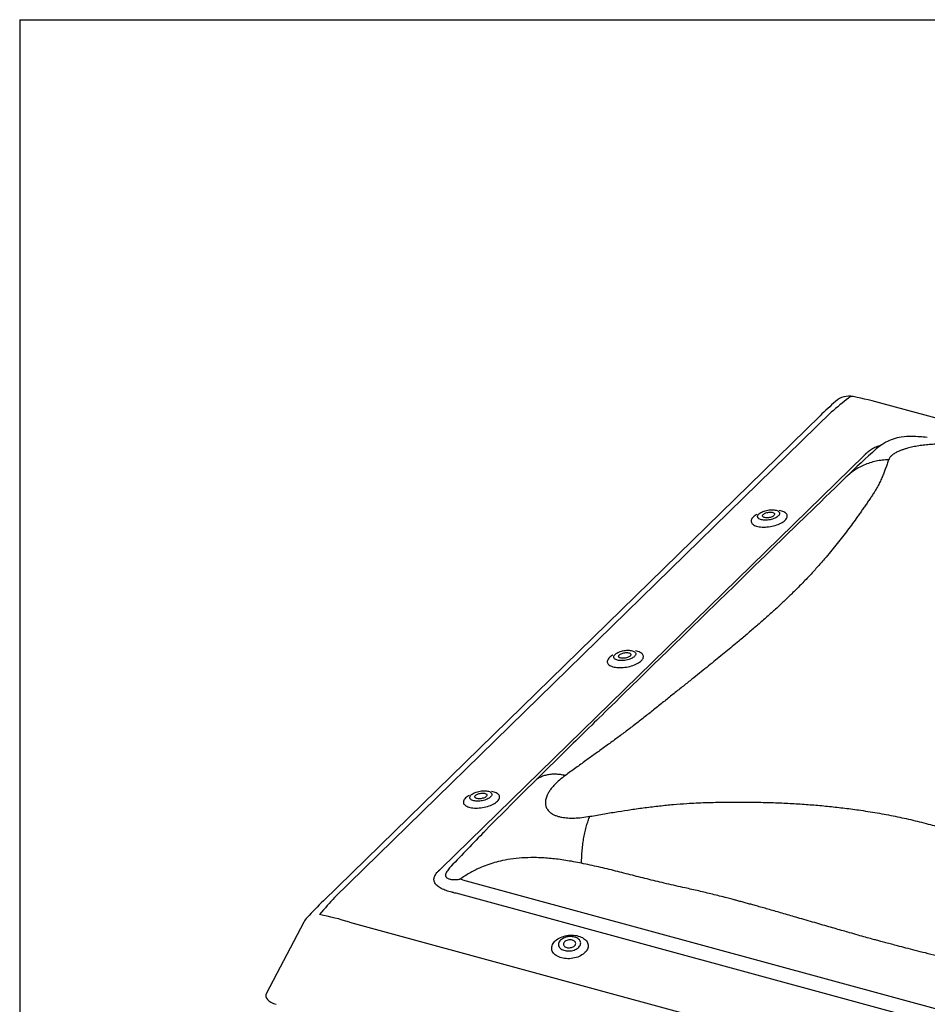
# Model space of a CAD drawing. Units: millimetres. Extents: x -800 to 3587, y -50 to 1535.
# Drawn here: x 1916 to 1946, y 1278 to 1310 of the extents above; entities that cross this region are included whole.
import ezdxf

# ---------------------------------------------------------------- set-up
doc = ezdxf.new("R2010")
doc.units = ezdxf.units.MM
doc.header["$LTSCALE"] = 50
doc.header["$MEASUREMENT"] = 0
doc.layers.add('VELUX_INFO', color=7, linetype='CONTINUOUS')

msp = doc.modelspace()

# ---------------------------------------------------------------- linework, layer by layer
at = {"layer": 'VELUX_INFO'}
for p, q in [((1916.3, 1310.217), (1916.3, 1253.217)), ((1916.3, 1310.217), (1916.3, 1253.217)), ((1916.3, 1310.217), (2041.3, 1310.217)), ((1975.588, 1289.205), (1944.667, 1297.609)), ((1942.593, 1297.214), (1926.276, 1281.288)), ((1942.961, 1297.329), (1926.644, 1281.403)), ((1930.15, 1282.354), (1944.045, 1295.915)), ((1940.768, 1293.872), (1940.77, 1293.874)), ((1936.042, 1289.26), (1936.045, 1289.262)), ((1931.317, 1284.648), (1931.32, 1284.65)), ((1930.843, 1281.974), (1957.175, 1274.818)), ((1956.971, 1274.382), (1930.64, 1281.538)), ((1925.634, 1280.592), (1924.409, 1278.262)), ((1927.134, 1280.587), (1958.055, 1272.184))]:
    msp.add_line(p, q, dxfattribs=at)
at = {"layer": 'VELUX_INFO', "flags": 128}
for points in [[(1946.116, 1296.5), (1946.048, 1296.507), (1945.983, 1296.513), (1945.922, 1296.518), (1945.866, 1296.523), (1945.807, 1296.527), (1945.744, 1296.531), (1945.646, 1296.535), (1945.552, 1296.535), (1945.499, 1296.534), (1945.434, 1296.531), (1945.355, 1296.523), (1945.262, 1296.511)], [(1943.455, 1295.208), (1943.275, 1295.034), (1943.1, 1294.864), (1942.929, 1294.699), (1942.763, 1294.538), (1942.604, 1294.383), (1942.453, 1294.237), (1942.31, 1294.098), (1942.174, 1293.966), (1942.045, 1293.841), (1941.922, 1293.721), (1941.806, 1293.609), (1941.695, 1293.502), (1941.59, 1293.401), (1941.491, 1293.305), (1941.398, 1293.214), (1941.311, 1293.13), (1941.142, 1292.966), (1940.972, 1292.8), (1940.799, 1292.631), (1940.623, 1292.459), (1940.444, 1292.285), (1940.263, 1292.108), (1939.769, 1291.625), (1939.272, 1291.14), (1938.777, 1290.655), (1938.285, 1290.175), (1938.052, 1289.948), (1937.82, 1289.722), (1937.588, 1289.496), (1937.353, 1289.268), (1937.112, 1289.032), (1936.862, 1288.789), (1936.635, 1288.567), (1936.401, 1288.339), (1936.159, 1288.103), (1936.016, 1287.962), (1935.879, 1287.828), (1935.748, 1287.701), (1935.625, 1287.579), (1935.525, 1287.482), (1935.431, 1287.389), (1935.341, 1287.302), (1935.257, 1287.219), (1935.177, 1287.14), (1935.094, 1287.058), (1934.99, 1286.956), (1934.88, 1286.848), (1934.765, 1286.735), (1934.644, 1286.616), (1934.57, 1286.544), (1934.488, 1286.464), (1934.399, 1286.376), (1934.302, 1286.281), (1934.197, 1286.178), (1934.084, 1286.068), (1933.963, 1285.949), (1933.845, 1285.833), (1933.72, 1285.71), (1933.587, 1285.58), (1933.447, 1285.442), (1933.298, 1285.296), (1933.21, 1285.209)], [(1940.514, 1293.974), (1940.496, 1293.963), (1940.46, 1293.939), (1940.427, 1293.915), (1940.399, 1293.89), (1940.376, 1293.865), (1940.357, 1293.839), (1940.342, 1293.813), (1940.333, 1293.788), (1940.329, 1293.763), (1940.33, 1293.738), (1940.336, 1293.715), (1940.347, 1293.692), (1940.363, 1293.671), (1940.383, 1293.651), (1940.409, 1293.632), (1940.438, 1293.616), (1940.472, 1293.601), (1940.51, 1293.589), (1940.551, 1293.578), (1940.595, 1293.57), (1940.642, 1293.564), (1940.692, 1293.56), (1940.743, 1293.559), (1940.796, 1293.56), (1940.85, 1293.563), (1940.905, 1293.569), (1940.96, 1293.577), (1941.014, 1293.587), (1941.068, 1293.6), (1941.12, 1293.614), (1941.171, 1293.63), (1941.22, 1293.648), (1941.266, 1293.668), (1941.309, 1293.689), (1941.349, 1293.712), (1941.385, 1293.735), (1941.418, 1293.759), (1941.446, 1293.785), (1941.446, 1293.785)], [(1941.221, 1293.925), (1941.199, 1293.905), (1941.172, 1293.886), (1941.142, 1293.868), (1941.108, 1293.852), (1941.071, 1293.837), (1941.032, 1293.823), (1940.991, 1293.812), (1940.949, 1293.802), (1940.906, 1293.795), (1940.863, 1293.79), (1940.821, 1293.787), (1940.78, 1293.787), (1940.74, 1293.789), (1940.703, 1293.793), (1940.668, 1293.8), (1940.637, 1293.809), (1940.61, 1293.82), (1940.586, 1293.833), (1940.567, 1293.847), (1940.553, 1293.864), (1940.544, 1293.881), (1940.539, 1293.9), (1940.54, 1293.919), (1940.546, 1293.939), (1940.557, 1293.959), (1940.573, 1293.979), (1940.593, 1293.999), (1940.617, 1294.018), (1940.646, 1294.037), (1940.678, 1294.054), (1940.714, 1294.07), (1940.752, 1294.084), (1940.792, 1294.096), (1940.833, 1294.107), (1940.876, 1294.115), (1940.919, 1294.122), (1940.962, 1294.126), (1941.003, 1294.127), (1941.044, 1294.126), (1941.082, 1294.123), (1941.118, 1294.117), (1941.151, 1294.11), (1941.181, 1294.1), (1941.206, 1294.088), (1941.227, 1294.074), (1941.244, 1294.058), (1941.256, 1294.042), (1941.262, 1294.024), (1941.264, 1294.005), (1941.261, 1293.985), (1941.253, 1293.965), (1941.239, 1293.945), (1941.221, 1293.925)], [(1941.078, 1293.939), (1941.061, 1293.925), (1941.04, 1293.911), (1941.016, 1293.899), (1940.989, 1293.888), (1940.96, 1293.879), (1940.929, 1293.872), (1940.898, 1293.867), (1940.866, 1293.864), (1940.836, 1293.863), (1940.807, 1293.865), (1940.781, 1293.869), (1940.757, 1293.875), (1940.737, 1293.883), (1940.722, 1293.893), (1940.71, 1293.904), (1940.704, 1293.917), (1940.702, 1293.931), (1940.705, 1293.945), (1940.713, 1293.96), (1940.725, 1293.975), (1940.742, 1293.989), (1940.763, 1294.002), (1940.787, 1294.015), (1940.815, 1294.026), (1940.844, 1294.035), (1940.875, 1294.042), (1940.906, 1294.047), (1940.937, 1294.05), (1940.967, 1294.051), (1940.996, 1294.049), (1941.023, 1294.045), (1941.046, 1294.039), (1941.066, 1294.031), (1941.082, 1294.021), (1941.093, 1294.01), (1941.1, 1293.997), (1941.102, 1293.983), (1941.099, 1293.968), (1941.091, 1293.954), (1941.078, 1293.939)], [(1941.446, 1293.785), (1941.469, 1293.81), (1941.488, 1293.836), (1941.502, 1293.861), (1941.512, 1293.887), (1941.516, 1293.912), (1941.515, 1293.936), (1941.509, 1293.96), (1941.498, 1293.983), (1941.482, 1294.004), (1941.462, 1294.024), (1941.436, 1294.042), (1941.407, 1294.059), (1941.373, 1294.073), (1941.335, 1294.086), (1941.294, 1294.097), (1941.254, 1294.104)], [(1936.496, 1289.313), (1936.474, 1289.293), (1936.447, 1289.274), (1936.416, 1289.256), (1936.383, 1289.24), (1936.346, 1289.225), (1936.307, 1289.211), (1936.266, 1289.2), (1936.224, 1289.19), (1936.181, 1289.183), (1936.138, 1289.178), (1936.095, 1289.175), (1936.054, 1289.175), (1936.015, 1289.177), (1935.977, 1289.181), (1935.943, 1289.188), (1935.912, 1289.197), (1935.884, 1289.208), (1935.861, 1289.221), (1935.842, 1289.235), (1935.828, 1289.252), (1935.818, 1289.269), (1935.814, 1289.288), (1935.815, 1289.307), (1935.821, 1289.327), (1935.832, 1289.347), (1935.847, 1289.367), (1935.868, 1289.387), (1935.892, 1289.406), (1935.921, 1289.425), (1935.953, 1289.442), (1935.988, 1289.458), (1936.026, 1289.472), (1936.066, 1289.484), (1936.108, 1289.495), (1936.151, 1289.503), (1936.194, 1289.51), (1936.236, 1289.514), (1936.278, 1289.515), (1936.319, 1289.514), (1936.357, 1289.511), (1936.393, 1289.505), (1936.426, 1289.498), (1936.455, 1289.488), (1936.481, 1289.476), (1936.502, 1289.462), (1936.519, 1289.446), (1936.53, 1289.43), (1936.537, 1289.412), (1936.539, 1289.393), (1936.536, 1289.373), (1936.527, 1289.353), (1936.514, 1289.333), (1936.496, 1289.313)], [(1936.353, 1289.327), (1936.336, 1289.313), (1936.315, 1289.299), (1936.291, 1289.287), (1936.264, 1289.276), (1936.234, 1289.267), (1936.204, 1289.26), (1936.172, 1289.255), (1936.141, 1289.252), (1936.111, 1289.251), (1936.082, 1289.253), (1936.056, 1289.257), (1936.032, 1289.263), (1936.012, 1289.271), (1935.996, 1289.281), (1935.985, 1289.292), (1935.978, 1289.305), (1935.976, 1289.319), (1935.98, 1289.333), (1935.987, 1289.348), (1936, 1289.363), (1936.017, 1289.377), (1936.038, 1289.39), (1936.062, 1289.403), (1936.089, 1289.413), (1936.119, 1289.423), (1936.149, 1289.43), (1936.181, 1289.435), (1936.212, 1289.438), (1936.242, 1289.439), (1936.271, 1289.437), (1936.297, 1289.433), (1936.321, 1289.427), (1936.341, 1289.419), (1936.357, 1289.409), (1936.368, 1289.398), (1936.375, 1289.385), (1936.377, 1289.371), (1936.373, 1289.356), (1936.365, 1289.342), (1936.353, 1289.327)], [(1936.72, 1289.172), (1936.744, 1289.198), (1936.763, 1289.224), (1936.777, 1289.249), (1936.786, 1289.275), (1936.791, 1289.3), (1936.79, 1289.324), (1936.784, 1289.348), (1936.773, 1289.371), (1936.757, 1289.392), (1936.736, 1289.412), (1936.711, 1289.43), (1936.681, 1289.447), (1936.648, 1289.461), (1936.61, 1289.474), (1936.569, 1289.485), (1936.529, 1289.492)], [(1935.789, 1289.362), (1935.771, 1289.351), (1935.734, 1289.327), (1935.702, 1289.303), (1935.674, 1289.278), (1935.65, 1289.253), (1935.631, 1289.227), (1935.617, 1289.201), (1935.608, 1289.176), (1935.604, 1289.151), (1935.605, 1289.126), (1935.611, 1289.102), (1935.622, 1289.08), (1935.637, 1289.059), (1935.658, 1289.039), (1935.683, 1289.02), (1935.713, 1289.004), (1935.747, 1288.989), (1935.784, 1288.977), (1935.825, 1288.966), (1935.87, 1288.958), (1935.917, 1288.952), (1935.966, 1288.948), (1936.018, 1288.947), (1936.071, 1288.948), (1936.125, 1288.951), (1936.179, 1288.957), (1936.234, 1288.965), (1936.289, 1288.975), (1936.343, 1288.987), (1936.395, 1289.002), (1936.446, 1289.018), (1936.494, 1289.036), (1936.541, 1289.056), (1936.584, 1289.077), (1936.624, 1289.1), (1936.66, 1289.123), (1936.692, 1289.147), (1936.72, 1289.172), (1936.72, 1289.172)], [(1931.771, 1284.701), (1931.748, 1284.681), (1931.722, 1284.662), (1931.691, 1284.644), (1931.657, 1284.628), (1931.621, 1284.613), (1931.581, 1284.599), (1931.541, 1284.588), (1931.498, 1284.578), (1931.455, 1284.571), (1931.413, 1284.566), (1931.37, 1284.563), (1931.329, 1284.563), (1931.289, 1284.565), (1931.252, 1284.569), (1931.218, 1284.576), (1931.187, 1284.585), (1931.159, 1284.596), (1931.136, 1284.609), (1931.117, 1284.623), (1931.103, 1284.64), (1931.093, 1284.657), (1931.089, 1284.676), (1931.09, 1284.695), (1931.095, 1284.715), (1931.106, 1284.735), (1931.122, 1284.755), (1931.142, 1284.775), (1931.167, 1284.794), (1931.196, 1284.813), (1931.228, 1284.83), (1931.263, 1284.846), (1931.301, 1284.86), (1931.341, 1284.872), (1931.383, 1284.883), (1931.425, 1284.891), (1931.468, 1284.898), (1931.511, 1284.902), (1931.553, 1284.903), (1931.593, 1284.902), (1931.632, 1284.899), (1931.668, 1284.893), (1931.701, 1284.886), (1931.73, 1284.876), (1931.755, 1284.864), (1931.777, 1284.85), (1931.793, 1284.834), (1931.805, 1284.818), (1931.812, 1284.799), (1931.814, 1284.78), (1931.81, 1284.761), (1931.802, 1284.741), (1931.789, 1284.721), (1931.771, 1284.701)], [(1931.064, 1284.75), (1931.045, 1284.739), (1931.009, 1284.715), (1930.977, 1284.691), (1930.949, 1284.666), (1930.925, 1284.641), (1930.906, 1284.615), (1930.892, 1284.589), (1930.883, 1284.564), (1930.879, 1284.539), (1930.879, 1284.514), (1930.885, 1284.49), (1930.896, 1284.468), (1930.912, 1284.447), (1930.933, 1284.427), (1930.958, 1284.408), (1930.988, 1284.392), (1931.021, 1284.377), (1931.059, 1284.364), (1931.1, 1284.354), (1931.144, 1284.346), (1931.192, 1284.34), (1931.241, 1284.336), (1931.292, 1284.335), (1931.345, 1284.336), (1931.399, 1284.339), (1931.454, 1284.345), (1931.509, 1284.353), (1931.563, 1284.363), (1931.617, 1284.375), (1931.67, 1284.39), (1931.721, 1284.406), (1931.769, 1284.424), (1931.815, 1284.444), (1931.859, 1284.465), (1931.898, 1284.488), (1931.935, 1284.511), (1931.967, 1284.535), (1931.995, 1284.56), (1931.995, 1284.56)], [(1931.628, 1284.715), (1931.611, 1284.701), (1931.59, 1284.687), (1931.565, 1284.675), (1931.538, 1284.664), (1931.509, 1284.655), (1931.478, 1284.648), (1931.447, 1284.643), (1931.416, 1284.64), (1931.385, 1284.639), (1931.357, 1284.641), (1931.33, 1284.645), (1931.307, 1284.651), (1931.287, 1284.659), (1931.271, 1284.669), (1931.26, 1284.68), (1931.253, 1284.693), (1931.251, 1284.707), (1931.254, 1284.721), (1931.262, 1284.736), (1931.275, 1284.751), (1931.292, 1284.765), (1931.313, 1284.778), (1931.337, 1284.791), (1931.364, 1284.801), (1931.393, 1284.811), (1931.424, 1284.818), (1931.455, 1284.823), (1931.487, 1284.826), (1931.517, 1284.827), (1931.546, 1284.825), (1931.572, 1284.821), (1931.596, 1284.815), (1931.615, 1284.807), (1931.631, 1284.797), (1931.643, 1284.785), (1931.649, 1284.773), (1931.651, 1284.759), (1931.648, 1284.744), (1931.64, 1284.73), (1931.628, 1284.715)], [(1931.995, 1284.56), (1932.019, 1284.586), (1932.038, 1284.612), (1932.052, 1284.637), (1932.061, 1284.663), (1932.065, 1284.688), (1932.064, 1284.712), (1932.058, 1284.736), (1932.047, 1284.759), (1932.032, 1284.78), (1932.011, 1284.8), (1931.986, 1284.818), (1931.956, 1284.835), (1931.922, 1284.849), (1931.885, 1284.862), (1931.844, 1284.873), (1931.804, 1284.88)], [(1931.618, 1283.613), (1931.594, 1283.588), (1931.571, 1283.564)], [(1930.474, 1282.426), (1930.459, 1282.41), (1930.459, 1282.41), (1930.459, 1282.41)], [(1934.1, 1279.417), (1934.052, 1279.432), (1934.007, 1279.45), (1933.965, 1279.47), (1933.926, 1279.493), (1933.892, 1279.519), (1933.861, 1279.547), (1933.835, 1279.576), (1933.814, 1279.608), (1933.797, 1279.641), (1933.785, 1279.675), (1933.779, 1279.71), (1933.777, 1279.745), (1933.781, 1279.781), (1933.789, 1279.817), (1933.803, 1279.852), (1933.821, 1279.887), (1933.844, 1279.92), (1933.872, 1279.953), (1933.904, 1279.984), (1933.94, 1280.013), (1933.98, 1280.04), (1934.023, 1280.065), (1934.069, 1280.088), (1934.118, 1280.107), (1934.169, 1280.124), (1934.222, 1280.138), (1934.276, 1280.149), (1934.331, 1280.157), (1934.386, 1280.162), (1934.441, 1280.163), (1934.496, 1280.161), (1934.55, 1280.155), (1934.602, 1280.147), (1934.652, 1280.135), (1934.7, 1280.12), (1934.745, 1280.102), (1934.787, 1280.082), (1934.825, 1280.058), (1934.86, 1280.033), (1934.89, 1280.005), (1934.916, 1279.975), (1934.938, 1279.944), (1934.954, 1279.911), (1934.966, 1279.877), (1934.973, 1279.842), (1934.974, 1279.807), (1934.971, 1279.771), (1934.962, 1279.735), (1934.949, 1279.7), (1934.93, 1279.665), (1934.907, 1279.631), (1934.879, 1279.599), (1934.847, 1279.568), (1934.811, 1279.539), (1934.771, 1279.512), (1934.728, 1279.487), (1934.682, 1279.464), (1934.633, 1279.444), (1934.582, 1279.427), (1934.53, 1279.413), (1934.476, 1279.402), (1934.421, 1279.395), (1934.365, 1279.39), (1934.31, 1279.389), (1934.256, 1279.391), (1934.202, 1279.396), (1934.15, 1279.405), (1934.1, 1279.417)], [(1934.533, 1280.098), (1934.494, 1280.107), (1934.452, 1280.113), (1934.41, 1280.115), (1934.367, 1280.114), (1934.323, 1280.11), (1934.281, 1280.103), (1934.239, 1280.092), (1934.199, 1280.079), (1934.162, 1280.062), (1934.127, 1280.043), (1934.096, 1280.022), (1934.069, 1279.999), (1934.045, 1279.974), (1934.027, 1279.948), (1934.012, 1279.92), (1934.003, 1279.892), (1933.999, 1279.864), (1934, 1279.837), (1934.006, 1279.809), (1934.018, 1279.783), (1934.034, 1279.758), (1934.055, 1279.735), (1934.08, 1279.714), (1934.109, 1279.695), (1934.141, 1279.679), (1934.177, 1279.666), (1934.216, 1279.655), (1934.256, 1279.648), (1934.298, 1279.644), (1934.341, 1279.643), (1934.385, 1279.646), (1934.428, 1279.651), (1934.47, 1279.66), (1934.511, 1279.672), (1934.549, 1279.688), (1934.585, 1279.705), (1934.618, 1279.725), (1934.648, 1279.748), (1934.673, 1279.772), (1934.694, 1279.797), (1934.711, 1279.824), (1934.722, 1279.852), (1934.729, 1279.88), (1934.73, 1279.908), (1934.727, 1279.935), (1934.718, 1279.962), (1934.704, 1279.988), (1934.686, 1280.012), (1934.663, 1280.034), (1934.636, 1280.054), (1934.605, 1280.071), (1934.571, 1280.086), (1934.533, 1280.098)], [(1934.272, 1279.758), (1934.301, 1279.752), (1934.332, 1279.749), (1934.363, 1279.749), (1934.395, 1279.753), (1934.426, 1279.759), (1934.455, 1279.769), (1934.482, 1279.781), (1934.506, 1279.795), (1934.527, 1279.812), (1934.544, 1279.83), (1934.556, 1279.85), (1934.564, 1279.87), (1934.567, 1279.891), (1934.564, 1279.911), (1934.557, 1279.93), (1934.545, 1279.948), (1934.529, 1279.965), (1934.509, 1279.979), (1934.485, 1279.991), (1934.458, 1280), (1934.429, 1280.006), (1934.398, 1280.009), (1934.366, 1280.009), (1934.335, 1280.006), (1934.304, 1279.999), (1934.275, 1279.99), (1934.247, 1279.977), (1934.223, 1279.963), (1934.202, 1279.946), (1934.186, 1279.928), (1934.173, 1279.908), (1934.166, 1279.888), (1934.163, 1279.868), (1934.165, 1279.847), (1934.172, 1279.828), (1934.184, 1279.81), (1934.201, 1279.793), (1934.221, 1279.779), (1934.245, 1279.767), (1934.272, 1279.758)]]:
    msp.add_lwpolyline(points, dxfattribs=at)
at = {"layer": 'VELUX_INFO'}
for centre, radius, start, end in [((1943.549, 1297.181), 0.675, 78.4619, 131.3856), ((1943.655, 1297.644), 0.201, 81.6974, 130.5206), ((1940.527, 1282.366), 15.795, 74.804, 78.4682), ((1952.176, 1287.411), 13.708, 131.4396, 134.3493), ((1945.797, 1294.558), 2.073, 124.9485, 130.9532), ((1945.501, 1294.922), 1.607, 98.6407, 117.8365), ((1961.156, 1277.187), 25.26, 131.4377, 134.4925), ((2021.349, 1195.693), 125.625, 134.55647, 135.58393), ((2016.059, 1201.065), 118.086, 135.67886, 136.45548), ((1939.439, 1267.846), 18.813, 134.3974, 136.7304), ((1926.231, 1280.278), 0.675, 136.6596, 152.2697)]:
    msp.add_arc(centre, radius, start, end, dxfattribs=at)
for centre, major_axis, ratio, start_param, end_param in [((1942.555, 1293.231), (4.19, 5.575), 0.35508, 0.918592, 1.041691), ((1942.027, 1293.919), (4.683, 4.986), 0.016715, 5.140017, 5.149019), ((1921.307, 1273.695), (10.182, 9.749), 0.020457, 0.499427, 0.508429), ((1921.565, 1273.615), (12.736, 5.797), 0.512118, 0.55309, 0.562092), ((1923.014, 1274.158), (5.136, 8.32), 0.12992, 0.599658, 0.722756), ((1921.307, 1273.695), (12.712, 5.482), 0.471242, 0.567239, 0.576241), ((1923.014, 1274.158), (8.635, 2.062), 0.7601, 0.902514, 1.025613), ((1925.138, 1278.2), (0.752, 0.03), 0.465886, 2.878842, 4.118176)]:
    msp.add_ellipse(centre, major_axis=major_axis, ratio=ratio, start_param=start_param, end_param=end_param, dxfattribs=at)
for points, knots in [([(1944.113, 1295.987), (1944.129, 1296.003), (1944.162, 1296.034), (1944.22, 1296.079), (1944.284, 1296.122), (1944.357, 1296.162), (1944.437, 1296.198), (1944.515, 1296.226), (1944.57, 1296.239), (1944.592, 1296.245)], [0, 0, 0, 0, 0.149255, 0.298654, 0.447756, 0.596968, 0.746545, 0.895527, 1, 1, 1, 1]), ([(1944.752, 1296.343), (1944.706, 1296.318), (1944.651, 1296.289), (1944.601, 1296.251), (1944.593, 1296.244)], [0, 0, 0, 0, 0.831474, 1, 1, 1, 1]), ([(1945.835, 1296.227), (1945.771, 1296.216), (1945.642, 1296.193), (1945.486, 1296.155), (1945.361, 1296.118), (1945.262, 1296.083), (1945.153, 1296.039), (1945.044, 1295.982), (1944.948, 1295.914), (1944.878, 1295.842), (1944.856, 1295.793), (1944.845, 1295.768)], [0, 0, 0, 0, 0.110465, 0.220685, 0.295419, 0.372021, 0.451216, 0.579303, 0.712009, 0.851589, 1, 1, 1, 1]), ([(1947.447, 1296.182), (1947.388, 1296.196), (1947.273, 1296.223), (1947.098, 1296.25), (1946.939, 1296.267), (1946.799, 1296.277), (1946.636, 1296.283), (1946.45, 1296.283), (1946.241, 1296.274), (1946.034, 1296.256), (1945.902, 1296.236), (1945.835, 1296.227)], [0, 0, 0, 0, 0.148389, 0.287963, 0.377106, 0.463854, 0.548912, 0.666611, 0.77929, 0.889516, 1, 1, 1, 1]), ([(1944.845, 1295.768), (1944.829, 1295.722), (1944.798, 1295.633), (1944.75, 1295.499), (1944.701, 1295.364), (1944.644, 1295.222), (1944.578, 1295.074), (1944.504, 1294.922), (1944.427, 1294.786), (1944.35, 1294.663), (1944.276, 1294.551), (1944.197, 1294.435), (1944.116, 1294.317), (1944.033, 1294.199), (1943.951, 1294.081), (1943.867, 1293.963), (1943.759, 1293.812), (1943.625, 1293.627), (1943.461, 1293.408), (1943.292, 1293.189), (1943.118, 1292.969), (1942.935, 1292.745), (1942.728, 1292.499), (1942.496, 1292.233), (1942.236, 1291.95), (1941.961, 1291.663), (1941.683, 1291.387), (1941.408, 1291.122), (1941.135, 1290.869), (1940.85, 1290.613), (1940.55, 1290.35), (1940.24, 1290.085), (1939.959, 1289.848), (1939.711, 1289.642), (1939.495, 1289.463), (1939.272, 1289.282), (1939.044, 1289.096), (1938.81, 1288.907), (1938.569, 1288.713), (1938.308, 1288.504), (1938.027, 1288.279), (1937.722, 1288.036), (1937.408, 1287.785), (1937.091, 1287.531), (1936.775, 1287.28), (1936.463, 1287.038), (1936.153, 1286.805), (1935.839, 1286.573), (1935.523, 1286.343), (1935.207, 1286.115), (1934.891, 1285.887), (1934.565, 1285.652), (1934.342, 1285.488), (1934.226, 1285.404)], [0, 0, 0, 0, 0.021053, 0.040797, 0.059247, 0.079452, 0.100281, 0.120064, 0.139429, 0.152876, 0.166726, 0.180972, 0.19531, 0.209309, 0.223084, 0.236642, 0.249992, 0.274443, 0.298297, 0.321628, 0.34452, 0.367068, 0.390591, 0.418441, 0.445738, 0.472809, 0.499999, 0.523082, 0.546044, 0.569095, 0.592442, 0.616277, 0.639342, 0.65455, 0.669912, 0.685458, 0.701217, 0.717213, 0.73347, 0.750008, 0.76949, 0.789425, 0.809837, 0.83071, 0.850826, 0.870095, 0.888925, 0.906964, 0.925849, 0.944228, 0.961679, 0.980265, 1, 1, 1, 1]), ([(1944.845, 1295.768), (1944.775, 1295.765), (1944.636, 1295.759), (1944.43, 1295.725), (1944.228, 1295.672), (1944.033, 1295.598), (1943.848, 1295.506), (1943.676, 1295.395), (1943.544, 1295.294), (1943.476, 1295.226), (1943.456, 1295.206)], [0, 0, 0, 0, 0.132356, 0.266488, 0.401831, 0.537787, 0.673742, 0.809083, 0.943213, 1, 1, 1, 1]), ([(1934.226, 1285.404), (1934.171, 1285.415), (1934.06, 1285.436), (1933.9, 1285.448), (1933.748, 1285.443), (1933.606, 1285.421), (1933.475, 1285.381), (1933.359, 1285.325), (1933.27, 1285.267), (1933.227, 1285.222), (1933.212, 1285.207)], [0, 0, 0, 0, 0.130806, 0.2633567, 0.3971115, 0.5314681, 0.665779, 0.7994922, 0.9320625, 1, 1, 1, 1]), ([(1934.226, 1285.404), (1934.16, 1285.354), (1934.032, 1285.255), (1933.886, 1285.117), (1933.781, 1284.998), (1933.706, 1284.898), (1933.639, 1284.785), (1933.587, 1284.663), (1933.564, 1284.534), (1933.573, 1284.413), (1933.607, 1284.344), (1933.624, 1284.309)], [0, 0, 0, 0, 0.1483888, 0.2879628, 0.3771064, 0.4638546, 0.5489121, 0.666611, 0.7792903, 0.889516, 1, 1, 1, 1]), ([(1933.624, 1284.309), (1933.648, 1284.276), (1933.694, 1284.211), (1933.791, 1284.143), (1933.893, 1284.094), (1933.994, 1284.06), (1934.129, 1284.029), (1934.305, 1284.007), (1934.528, 1284.004), (1934.772, 1284.022), (1934.943, 1284.05), (1935.031, 1284.064)], [0, 0, 0, 0, 0.1104653, 0.2206849, 0.2954185, 0.3720211, 0.4512163, 0.5793026, 0.7120092, 0.8515894, 1, 1, 1, 1]), ([(1935.031, 1284.064), (1935.191, 1284.092), (1935.501, 1284.147), (1935.952, 1284.221), (1936.397, 1284.289), (1936.85, 1284.352), (1937.314, 1284.408), (1937.771, 1284.454), (1938.171, 1284.485), (1938.525, 1284.504), (1938.839, 1284.516), (1939.159, 1284.524), (1939.48, 1284.53), (1939.798, 1284.532), (1940.11, 1284.532), (1940.416, 1284.529), (1940.803, 1284.522), (1941.267, 1284.507), (1941.804, 1284.48), (1942.327, 1284.443), (1942.839, 1284.398), (1943.35, 1284.341), (1943.894, 1284.27), (1944.469, 1284.18), (1945.063, 1284.069), (1945.645, 1283.94), (1946.189, 1283.802), (1946.697, 1283.656), (1947.17, 1283.507), (1947.637, 1283.344), (1948.102, 1283.166), (1948.56, 1282.978), (1948.961, 1282.802), (1949.302, 1282.644), (1949.593, 1282.504), (1949.884, 1282.358), (1950.177, 1282.206), (1950.472, 1282.047), (1950.768, 1281.882), (1951.084, 1281.702), (1951.418, 1281.503), (1951.772, 1281.286), (1952.131, 1281.058), (1952.489, 1280.825), (1952.834, 1280.59), (1953.16, 1280.354), (1953.463, 1280.117), (1953.757, 1279.876), (1954.043, 1279.63), (1954.32, 1279.382), (1954.592, 1279.131), (1954.868, 1278.87), (1955.056, 1278.689), (1955.153, 1278.595)], [0, 0, 0, 0, 0.021053, 0.040797, 0.059247, 0.079452, 0.100281, 0.120064, 0.139429, 0.152876, 0.166726, 0.180972, 0.19531, 0.209309, 0.223084, 0.236642, 0.249992, 0.274443, 0.298297, 0.321628, 0.34452, 0.367068, 0.390591, 0.418441, 0.445738, 0.472809, 0.499999, 0.523082, 0.546044, 0.569095, 0.592442, 0.616277, 0.639342, 0.65455, 0.669912, 0.685458, 0.701217, 0.717213, 0.73347, 0.750008, 0.76949, 0.789425, 0.809837, 0.83071, 0.850826, 0.870095, 0.888925, 0.906964, 0.925849, 0.944228, 0.961679, 0.980265, 1, 1, 1, 1]), ([(1934.757, 1282.524), (1934.759, 1282.596), (1934.763, 1282.743), (1934.779, 1282.959), (1934.802, 1283.171), (1934.834, 1283.375), (1934.873, 1283.569), (1934.919, 1283.75), (1934.972, 1283.917), (1935.011, 1284.015), (1935.031, 1284.064)], [0, 0, 0, 0, 0.123081, 0.247808, 0.37361, 0.499975, 0.626383, 0.752224, 0.876933, 1, 1, 1, 1]), ([(1934.757, 1282.524), (1934.669, 1282.541), (1934.497, 1282.576), (1934.241, 1282.618), (1933.995, 1282.653), (1933.758, 1282.68), (1933.522, 1282.699), (1933.234, 1282.711), (1932.897, 1282.707), (1932.523, 1282.678), (1932.282, 1282.633), (1932.164, 1282.611)], [0, 0, 0, 0, 0.103556, 0.203064, 0.298582, 0.390173, 0.477909, 0.571719, 0.721306, 0.863816, 1, 1, 1, 1]), ([(1930.459, 1282.41), (1930.455, 1282.406), (1930.433, 1282.382), (1930.394, 1282.339), (1930.349, 1282.28), (1930.317, 1282.227), (1930.297, 1282.18), (1930.289, 1282.144), (1930.289, 1282.112), (1930.297, 1282.085), (1930.316, 1282.056), (1930.349, 1282.029), (1930.398, 1282.009), (1930.45, 1281.998), (1930.517, 1281.99), (1930.602, 1281.987), (1930.673, 1281.991), (1930.709, 1281.993)], [0, 0, 0, 0, 0.019763, 0.105202, 0.1907, 0.275783, 0.333663, 0.391456, 0.433872, 0.481313, 0.528743, 0.598726, 0.665745, 0.732922, 0.783335, 0.891577, 1, 1, 1, 1]), ([(1932.164, 1282.611), (1932.077, 1282.591), (1931.904, 1282.55), (1931.651, 1282.468), (1931.373, 1282.356), (1931.072, 1282.206), (1930.864, 1282.066), (1930.76, 1281.997)], [0, 0, 0, 0, 0.176421, 0.349556, 0.52019, 0.760573, 1, 1, 1, 1]), ([(1954.094, 1277.268), (1954.026, 1277.291), (1953.882, 1277.339), (1953.658, 1277.411), (1953.416, 1277.487), (1953.155, 1277.567), (1952.893, 1277.645), (1952.638, 1277.72), (1952.394, 1277.792), (1952.186, 1277.853), (1952.01, 1277.905), (1951.868, 1277.946), (1951.729, 1277.987), (1951.595, 1278.026), (1951.463, 1278.066), (1951.338, 1278.104), (1951.215, 1278.143), (1951.088, 1278.183), (1950.946, 1278.23), (1950.8, 1278.277), (1950.669, 1278.319), (1950.563, 1278.353), (1950.482, 1278.379), (1950.398, 1278.406), (1950.305, 1278.435), (1950.191, 1278.47), (1950.076, 1278.505), (1949.96, 1278.54), (1949.85, 1278.572), (1949.748, 1278.602), (1949.653, 1278.63), (1949.558, 1278.658), (1949.462, 1278.685), (1949.364, 1278.713), (1949.272, 1278.739), (1949.112, 1278.784), (1948.872, 1278.85), (1948.534, 1278.941), (1948.213, 1279.026), (1947.913, 1279.104), (1947.644, 1279.174), (1947.36, 1279.246), (1947.06, 1279.323), (1946.744, 1279.402), (1946.406, 1279.488), (1946.063, 1279.575), (1945.729, 1279.66), (1945.424, 1279.738), (1945.164, 1279.806), (1944.945, 1279.863), (1944.764, 1279.91), (1944.601, 1279.953), (1944.451, 1279.994), (1944.283, 1280.04), (1944.08, 1280.097), (1943.832, 1280.166), (1943.585, 1280.237), (1943.346, 1280.305), (1943.118, 1280.371), (1942.875, 1280.441), (1942.618, 1280.515), (1942.346, 1280.595), (1942.072, 1280.674), (1941.739, 1280.771), (1941.36, 1280.881), (1940.941, 1281), (1940.621, 1281.09), (1940.391, 1281.154), (1940.242, 1281.195), (1940.1, 1281.234), (1939.964, 1281.271), (1939.834, 1281.306), (1939.69, 1281.344), (1939.433, 1281.411), (1939.066, 1281.504), (1938.61, 1281.614), (1938.104, 1281.727), (1937.56, 1281.847), (1936.983, 1281.989), (1936.426, 1282.127), (1935.875, 1282.27), (1935.319, 1282.404), (1934.944, 1282.484), (1934.757, 1282.524)], [0, 0, 0, 0, 0.010835, 0.022591, 0.035268, 0.048867, 0.063388, 0.076177, 0.08876, 0.101344, 0.108726, 0.116108, 0.123491, 0.130492, 0.136995, 0.144069, 0.15003, 0.156344, 0.164077, 0.172385, 0.179267, 0.184721, 0.189043, 0.191975, 0.197831, 0.203759, 0.209757, 0.215825, 0.221965, 0.226839, 0.231757, 0.236718, 0.241724, 0.246773, 0.251867, 0.256032, 0.271685, 0.289124, 0.30835, 0.321515, 0.335404, 0.350017, 0.365354, 0.381733, 0.398773, 0.417476, 0.434685, 0.450399, 0.46462, 0.474921, 0.484266, 0.492655, 0.500089, 0.507545, 0.518755, 0.531605, 0.546095, 0.557119, 0.568933, 0.581537, 0.594932, 0.609117, 0.623933, 0.637539, 0.661102, 0.682879, 0.70287, 0.71089, 0.718582, 0.725947, 0.732983, 0.739691, 0.74608, 0.755173, 0.779462, 0.802701, 0.825459, 0.857003, 0.886081, 0.914392, 0.942752, 0.971319, 1, 1, 1, 1]), ([(1930.497, 1281.571), (1930.465, 1281.579), (1930.403, 1281.595), (1930.313, 1281.624), (1930.229, 1281.656), (1930.15, 1281.693), (1930.08, 1281.734), (1930.02, 1281.779), (1929.972, 1281.827), (1929.937, 1281.878), (1929.916, 1281.93), (1929.908, 1281.981), (1929.911, 1282.03), (1929.926, 1282.086), (1929.957, 1282.149), (1930.006, 1282.216), (1930.049, 1282.26), (1930.07, 1282.281)], [0, 0, 0, 0, 0.064315, 0.128693, 0.192943, 0.257239, 0.321693, 0.385891, 0.449533, 0.513452, 0.577081, 0.634229, 0.691573, 0.748778, 0.832334, 0.916237, 1, 1, 1, 1]), ([(1930.71, 1281.992), (1930.71, 1281.992), (1930.727, 1281.998), (1930.744, 1281.997), (1930.76, 1281.997), (1930.76, 1281.997)], [0, 0, 0, 0, 0.000046, 0.999962, 1, 1, 1, 1])]:
    msp.add_open_spline(points, degree=3, knots=knots, dxfattribs=at)
for points in [[(1944.083, 1295.956), (1944.113, 1295.987)], [(1931.573, 1283.563), (1931.577, 1283.568)], [(1930.482, 1282.436), (1930.472, 1282.427)], [(1930.07, 1282.281), (1930.104, 1282.313)], [(1930.558, 1281.557), (1930.497, 1281.571)]]:
    msp.add_open_spline(points, degree=1, dxfattribs=at)

doc.saveas('drawing.dxf')
